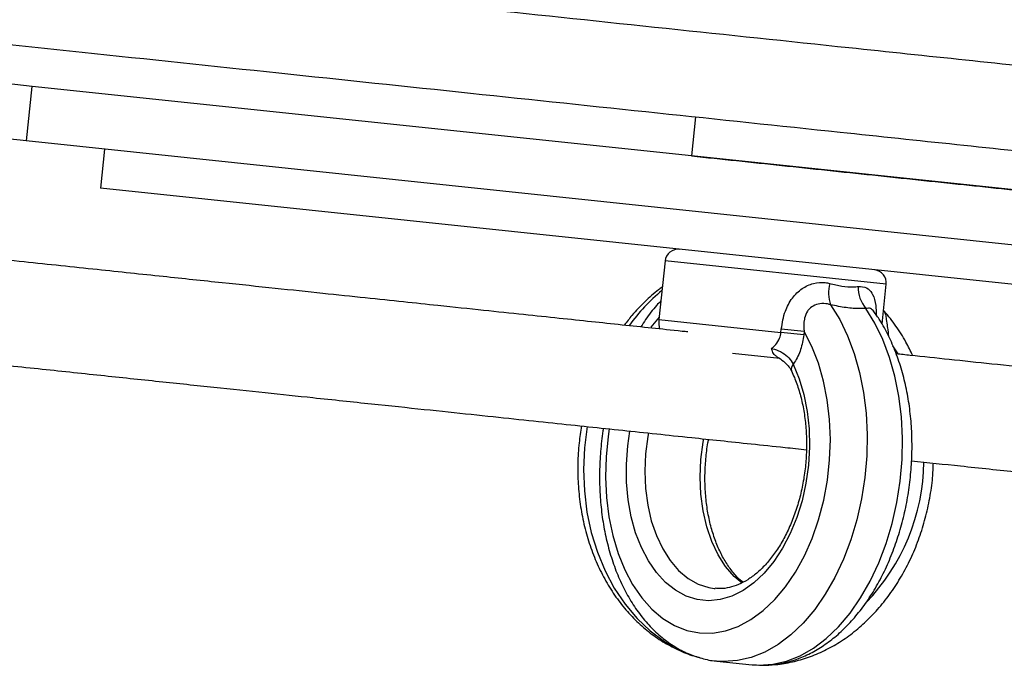
# Model space of a CAD drawing. Units: millimetres. Extents: x -12251.1 to -12221.5, y 20642.7 to 20658.1.
# Drawn here: x -12225.9 to -12225.8, y 20653.3 to 20653.4 of the extents above; entities that cross this region are included whole.
import ezdxf

# ---------------------------------------------------------------- set-up
doc = ezdxf.new("R2010")
doc.units = ezdxf.units.MM
doc.layers.get('0').update_dxf_attribs({"lineweight": 30})

# ---------------------------------------------------------------- blocks, each defined once
blk = doc.blocks.new('ספינה 5046')
at = {"color": 7, "linetype": 'Continuous', "lineweight": 25}
for p, q in [((-0.7812860695721611, -1.042498405491642), (-0.8290210732193373, -1.037461598283699)), ((-0.7821675108334603, -1.050852031126851), (-0.7812860695721611, -1.042498405491642)), ((-0.6805149416722998, -1.053131373009819), (-0.7812860695721611, -1.042498405491642)), ((-0.7821675108334603, -1.050852031126851), (-0.8299025144806365, -1.045815223922546)), ((-0.6798852816846193, -1.047164503786917), (-0.680514882586067, -1.053131379241677)), ((-0.5685533695141203, -1.073391743379034), (-0.7821973638820054, -1.050848881153797)), ((-0.770233759922121, -1.052111232929747), (-0.7708633608235687, -1.058078108384507)), ((-0.5676719282528211, -1.065038117740187), (-0.6805149416722998, -1.053131373009819)), ((-0.5807535989952157, -1.078137732252799), (-0.7708633608235687, -1.058078108384507)), ((-0.684546430438786, -1.069197029439238), (-0.6854908317891386, -1.078147342625016)), ((-0.6507341361884755, -1.072764767879562), (-0.684546430438786, -1.069197029439238)), ((-0.6513775096300378, -1.078862168931664), (-0.6507341361884755, -1.072764767879562)), ((-0.6854511548590381, -1.077771315049176), (-0.6867410241029575, -1.079331826051202)), ((-0.6854908317891386, -1.078147342625016), (-0.666831531922071, -1.080116197528696)), ((-0.6853945392649621, -1.079591845777031), (-0.6853971706314042, -1.079096243833192)), ((-0.666831531922071, -1.080116197528696), (-0.666779065179071, -1.079618957905041)), ((-0.6633344327310624, -1.080485197486269), (-0.666831531922071, -1.080116197528696)), ((-0.6632819659898814, -1.079987957866251), (-0.666779065179071, -1.079618957905041)), ((-0.6632819659898814, -1.079987957866251), (-0.6633344327310624, -1.080485197486269)), ((-0.6489358184935554, -1.083402176504023), (-0.6497041067996179, -1.082175028463098)), ((-0.6670256008455908, -1.084117925769533), (-0.6742284751635452, -1.083357907198661)), ((-0.6770233389142959, -1.119262854914268), (-0.676885138536818, -1.119276221834298)), ((-0.6766353109014744, -1.130364863540308), (-0.6712372737420083, -1.130934442891885)), ((-0.6712372737420083, -1.130934442891885), (-0.67104593291333, -1.130953129002592))]:
    blk.add_line(p, q, dxfattribs=at)
at = {"color": 7, "linetype": 'Continuous', "lineweight": 25, "flags": 128}
for points in [[(-0.659243288624566, -1.075896161517448), (-0.6578566753596533, -1.078150365676265), (-0.6566468063501816, -1.080648023587855), (-0.655627454725618, -1.083360701955826), (-0.6548102247652423, -1.086257519698847), (-0.6542044197976793, -1.089305499503098), (-0.6538169362993358, -1.092469943214383), (-0.6536521853722661, -1.095714826864423), (-0.6537120425382454, -1.099003210762021), (-0.6539958263856533, -1.102297660003387), (-0.6545003063238255, -1.105560670635896), (-0.6552197393630195, -1.108755096611276), (-0.6561459354888939, -1.111844572635164), (-0.6572683509039052, -1.114793928176368), (-0.6585742080496857, -1.117569587819162), (-0.6600486410752637, -1.120139953512989), (-0.6616748650576483, -1.122475764252158), (-0.6634343670957605, -1.124550429220108), (-0.6653071170512703, -1.126340330458333), (-0.6672717955698317, -1.127825091774866), (-0.6693060367906583, -1.128987810661783), (-0.6713866829450126, -1.129815250758838), (-0.6734900480005308, -1.130297992502165), (-0.6755921872827457, -1.130430540360976), (-0.6766769209789345, -1.130360401773942)], [(-0.67104593291333, -1.130953129002592), (-0.6701941501232795, -1.131000119712553), (-0.6680920108410646, -1.130867571853742), (-0.6659886457855464, -1.130384830114053), (-0.6639079996311921, -1.129557390016998), (-0.6618737584103656, -1.128394671126443), (-0.6599090798918041, -1.126909909813548), (-0.6580363299362944, -1.125120008571685), (-0.6562768278981821, -1.123045343607373), (-0.6546506039157975, -1.120709532864566), (-0.6531761708920385, -1.118139167174377), (-0.651870313744439, -1.115363507527945), (-0.6507478983294277, -1.112414151986741), (-0.6498217022035533, -1.109324675962853), (-0.6491022691643593, -1.106130249987473), (-0.6485977892261872, -1.102867239354964), (-0.6483140053787793, -1.099572790117236), (-0.6482541482127999, -1.096284406216), (-0.6484188991398696, -1.093039522565959), (-0.6488063826382131, -1.089875078854675), (-0.6494121876057761, -1.086827099054062), (-0.6502294175661518, -1.083930281307403), (-0.6512487691907154, -1.081217602939432), (-0.6524586382001871, -1.078719945027842), (-0.6538452514650999, -1.076465740869025)], [(-0.6854908317891386, -1.078147342625016), (-0.6854962832585443, -1.078931460797321), (-0.6853757012650021, -1.079605768463807)], [(-0.6930723200493958, -1.094858316602767), (-0.693254422989412, -1.096050154839759), (-0.6935692354909406, -1.0991605769741), (-0.6936547485456686, -1.102271668893081), (-0.6935098156336608, -1.105341718499403), (-0.6931363799485553, -1.108329563965526), (-0.6925394483459968, -1.111195145615056), (-0.6917270242120139, -1.113900043037575), (-0.6907100001626532, -1.116407990200969), (-0.6895020119918627, -1.118685361692769), (-0.6881192558539624, -1.120701623549394), (-0.6865802711145079, -1.122429742652457), (-0.6849056917781127, -1.123846549166046), (-0.6831179698456253, -1.124933047194645), (-0.6812410742750217, -1.125674669470754), (-0.6793001696314604, -1.126061472656147), (-0.677321278675663, -1.126088270670152), (-0.6753309334799269, -1.125754704218707), (-0.6733558196847298, -1.125065245607402), (-0.6714224187162472, -1.124029138783953), (-0.6695566527359915, -1.122660275399539), (-0.6677835370828689, -1.120977008547925), (-0.6661268448860937, -1.119001906703488), (-0.664608788318219, -1.116761451135972), (-0.6632497207901906, -1.114285680851026), (-0.6620678640629194, -1.111607789851405), (-0.6610790639315383, -1.108763682077551), (-0.6602965777765348, -1.10579149003388), (-0.6597308968193829, -1.102731063514511), (-0.6593896054509969, -1.099623435329704), (-0.6592772795484052, -1.096510271134321), (-0.6593954251311516, -1.093433310827095), (-0.6597424581523228, -1.090433808883972), (-0.6603137257552589, -1.08755198126164), (-0.6611015686394239, -1.084826466190862), (-0.6620954237714614, -1.082293806142843), (-0.6632819659898814, -1.079987957866251), (-0.6632819659898814, -1.079987957866251)], [(-0.6649597267387435, -1.084989599519758), (-0.6640432735330251, -1.087211645826756), (-0.6633258305246272, -1.089625897548103), (-0.6628188901468093, -1.092193681743083), (-0.6625305728775857, -1.094873866102716), (-0.6624654971565178, -1.097623517805914), (-0.6626247054064152, -1.10039859128301), (-0.6630056473331933, -1.103154633725353), (-0.6636022207785572, -1.105847497183277), (-0.6644048694706726, -1.108434045745526), (-0.6654007360957621, -1.110872846515122), (-0.6665738682640949, -1.113124833311304), (-0.6679054740343418, -1.115153932449175), (-0.6693742229435884, -1.116927640599897), (-0.6709565876844863, -1.118417545425473), (-0.672627220983486, -1.11959978073719), (-0.6743593616283761, -1.120455408778071), (-0.6761252631458774, -1.120970723579376), (-0.6778966382589715, -1.121137470519898), (-0.6796451120117126, -1.120952978541027), (-0.6813426762964809, -1.120420202954847), (-0.6829621385058999, -1.119547678074014), (-0.684477557113496, -1.118349380532891), (-0.6858646572345606, -1.116844505384506), (-0.687101219456963, -1.115057158625859), (-0.688167435784635, -1.113015971055574), (-0.6890462269202544, -1.110753639652103), (-0.6897235158558033, -1.108306403799361), (-0.6901884533690463, -1.105713464803557), (-0.6904335918097786, -1.103016357919842), (-0.6904550044037023, -1.100258287038741), (-0.6902523481512617, -1.097483432604349), (-0.6899167871179088, -1.095202692151361)], [(-0.6964341569473618, -1.09451560798334), (-0.6968551836271217, -1.097775311558507), (-0.697006705124295, -1.101075564958592), (-0.696883582022565, -1.10435889409564), (-0.6964872159533115, -1.107587921611412), (-0.6958221191398479, -1.110725888313027), (-0.6948958630346169, -1.113737071646028), (-0.6937189921154641, -1.116587192354928), (-0.6923049038632598, -1.11924380471828), (-0.6906696962323622, -1.121676665909035), (-0.6888319843965292, -1.123858080278296), (-0.6868126888311963, -1.125763214648032), (-0.684634797162289, -1.127370381003857), (-0.6832883668994327, -1.128169692496158)], [(-0.687105450197123, -1.095480075819069), (-0.6872020333157707, -1.096014376737003), (-0.6875428323419328, -1.098667270627629), (-0.687657781474627, -1.101332801059471), (-0.6875448232658528, -1.103963258250587), (-0.6872059795277892, -1.106511560188665), (-0.6866473151567334, -1.10893209535061), (-0.6858788295721752, -1.111181539075915), (-0.6849142777336965, -1.113219629034575), (-0.6837709239589458, -1.115009885874315), (-0.6824692329009849, -1.116520266161388), (-0.6810325032583933, -1.117723735911568), (-0.6794864507555758, -1.118598754466802), (-0.6778587478693225, -1.11912966005184), (-0.6770233389142959, -1.119262854914268)], [(-0.672777816413145, -1.118455193340196), (-0.6739866030802659, -1.117415319429711), (-0.6752882941382268, -1.115904939142638), (-0.6764316479129775, -1.114114682302898), (-0.6773961997496372, -1.112076592344238), (-0.6781646853360144, -1.109827148618933), (-0.6787233497070702, -1.107406613456988), (-0.6790621934433148, -1.10485831151891), (-0.679175151653908, -1.102227854327793), (-0.6790602025193948, -1.099562323895952), (-0.6787194034932327, -1.096909430005326), (-0.6786221444235707, -1.096371567862661)]]:
    blk.add_lwpolyline(points, dxfattribs=at)
at = {"color": 7, "linetype": 'Continuous', "lineweight": 25}
for centre, radius, start, end in [((-0.6825574719532597, -1.0694068964076), 0.002000000000005045, 83.9766657257415, 173.9766657257524), ((-0.6527230946740019, -1.0725549009112), 0.001999999999998199, 353.9766657257524, 83.97666572679982), ((-0.6540254901137814, -1.074043219585292), 0.005537040283167529, 165.306689512854, 199.5509419701027), ((-0.6501662833688897, -1.073305857102241), 0.004849708409062291, 177.5656205863189, 220.6594434602203), ((-0.6667455164115381, -1.095985161271528), 0.02879688758026758, 129.4035279379009, 143.8768958235705), ((-0.6642749549755536, -1.08571101698908), 0.000994663524373668, 133.5071930675358, 197.7124972561192), ((-0.6766101988450828, -1.099485945451306), 0.03163605116817116, 316.0666278572481, 359.1682132765025)]:
    blk.add_arc(centre, radius, start, end, dxfattribs=at)
for points, knots in [([(-0.8031598352099536, -1.02108489627426), (-0.7928657958582335, -1.022171082251589), (-0.7725464910145092, -1.02431509426242), (-0.7424641284396785, -1.027489265186887), (-0.713150703755673, -1.030582300849346), (-0.684551735772402, -1.03359994989296), (-0.6538226524226047, -1.036842360212177), (-0.6210373491830978, -1.040301734657987), (-0.58625668068089, -1.04397165208502), (-0.5514823757348495, -1.047640898053942), (-0.5166199669656635, -1.051319440390216), (-0.4815640020078717, -1.055018406001182), (-0.4469766004422127, -1.058667930672527), (-0.4127058108606434, -1.06228404770809), (-0.3785995509715576, -1.06588280422875), (-0.3445056984455732, -1.069480251571804), (-0.3102721795021353, -1.07309243596319), (-0.2757469860171113, -1.076735396683944), (-0.2407785097966553, -1.080425130832737), (-0.2078151385958336, -1.083903294296761), (-0.1768444959579938, -1.087171192990354), (-0.1478691621759936, -1.090228554650821), (-0.1242713419960637, -1.092718502524804), (-0.1103157064753759, -1.094191045525804), (-0.1062250000013591, -1.094622680557222)], [0, 0, 0, 0, 0.04379490192478805, 0.08644633388288621, 0.1280512368166691, 0.1687029656525282, 0.2084911282961171, 0.2594308569883763, 0.3092191306664392, 0.3580275855874283, 0.4094181701983971, 0.4600562333324226, 0.5101192489968623, 0.5597779102953676, 0.6091993540951296, 0.6585506406809679, 0.7080023194829033, 0.7577319002676153, 0.8079270458923528, 0.8587883101646233, 0.8993584158830722, 0.9405842473703666, 0.9825839243506773, 1, 1, 1, 1]), ([(-0.804523970495211, -1.034013126431091), (-0.7942299311434908, -1.03509931240842), (-0.7739106262997666, -1.037243324415613), (-0.7438282637249358, -1.04041749534008), (-0.7145148390409304, -1.043510531006177), (-0.6859158710576594, -1.046528180046153), (-0.6551867877078621, -1.049770590369008), (-0.6224014844683552, -1.05322996481118), (-0.5876208159661473, -1.056899882238213), (-0.5528465110201068, -1.060569128210773), (-0.5179841022509208, -1.064247670543409), (-0.4829281372931291, -1.067946636154375), (-0.448340735725651, -1.07159616082572), (-0.4140699461495387, -1.075212277861283), (-0.3799636862422631, -1.078811034385581), (-0.3458698337835813, -1.082408481721359), (-0.3116363145891228, -1.086020666138211), (-0.2771111220481544, -1.089663626760739), (-0.2421426422533841, -1.093353361284244), (-0.2091792836727109, -1.096831523416768), (-0.1782086026450997, -1.100099426163069), (-0.1492334078084241, -1.103156773162482), (-0.1251811525053199, -1.105694671216042), (-0.1107705511258246, -1.107215220399667), (-0.1062250000013591, -1.107694848826213)], [0, 0, 0, 0, 0.04371026785717226, 0.0862792755143208, 0.1278037765745215, 0.1683769455548758, 0.2080882171929019, 0.2589295043713531, 0.308621561733457, 0.3573356938476234, 0.4086269656614015, 0.4591671702532011, 0.5091334386601603, 0.5586961341198716, 0.608022070505929, 0.6572779852575509, 0.7066340982163498, 0.7562675761096815, 0.806365719134524, 0.8571286935262301, 0.8976203971266311, 0.9387665592995461, 0.9806850715016471, 0.9999999999999999, 0.9999999999999999, 0.9999999999999999, 0.9999999999999999]), ([(-0.6805149452538899, -1.053131372631469), (-0.6759106362096645, -1.053617200956069), (-0.6666756274153158, -1.054591642256128), (-0.6527987908393698, -1.056055870707496), (-0.6391345710653695, -1.05749766468216), (-0.6256963078067201, -1.05891561662429), (-0.612467243869105, -1.060311494689813), (-0.5991761275436147, -1.061713920276816), (-0.5864818144946184, -1.063053373563889), (-0.5743681838339398, -1.064331555557146), (-0.5627953003222501, -1.065552680072869), (-0.5510630339304043, -1.066790622029657), (-0.5395442725930479, -1.06800603578813), (-0.5282612234295812, -1.069196578137053), (-0.5152633494290058, -1.070568061961239), (-0.5003113971197308, -1.072145732337958), (-0.483538499349379, -1.073915541615861), (-0.4671316227650095, -1.075646729797882), (-0.4538913366359338, -1.077043791985488), (-0.443880205080859, -1.078100126662321), (-0.436780124418874, -1.078849298857676), (-0.4296676933172421, -1.079599774220696), (-0.4227493871694605, -1.080329766293289), (-0.4158694694342557, -1.081055707774794), (-0.4087959906173637, -1.081802073047584), (-0.401739028893644, -1.082546695506608), (-0.3938345570877573, -1.083380743846647), (-0.3861925794262788, -1.084187094849767), (-0.377899445600633, -1.085062153255421), (-0.3703703030660108, -1.085856598350802), (-0.3628705542832904, -1.086647941931005), (-0.3555163428500236, -1.087423928991484), (-0.34817563659999, -1.088198491037474), (-0.3393034347191133, -1.089134650395863), (-0.3291854302879074, -1.090202261868399), (-0.3175065214163624, -1.091434573754668), (-0.305798384893933, -1.092669969628332), (-0.2889305328844785, -1.094449798099959), (-0.2669329262625979, -1.096770897816896), (-0.2396553835897066, -1.099649115330976), (-0.2115489234638517, -1.10261479690962), (-0.1825896026020928, -1.105670468950848), (-0.1525842216724413, -1.108836517079908), (-0.1270760916850122, -1.111528033223294), (-0.1115338987729046, -1.113167983432504), (-0.1062250000013591, -1.113728157259175)], [0, 0, 0, 0, 0.02381621198704476, 0.04776893234356366, 0.07186022229584076, 0.09464063237740332, 0.1174947255635156, 0.1405718643074324, 0.1637497718989017, 0.1835753002929544, 0.2036978279176706, 0.2241181610559259, 0.2448370712230405, 0.2639061242283995, 0.2831524478087076, 0.312905784201524, 0.3422951028253625, 0.3711994136356068, 0.3991272337093847, 0.4119409320253673, 0.4238882088033354, 0.4365064591047691, 0.4493947098389695, 0.4603279398551117, 0.4727508762053124, 0.4866635224110448, 0.4975134364296069, 0.5144049710070804, 0.5269344099644752, 0.5412137346037086, 0.5540749080158038, 0.566443581154716, 0.5799484199230664, 0.5927283410892804, 0.6131472665974269, 0.6331856571602216, 0.6541378775632928, 0.6746612150881145, 0.721728609764752, 0.769419700445274, 0.8172257718974264, 0.868190579036932, 0.9198632675875255, 0.9726269129017697, 1, 1, 1, 1]), ([(-0.681049856952086, -1.080050279328134), (-0.6813460091652814, -1.080019030527183), (-0.6834000753879081, -1.079802293650573), (-0.6866837805464456, -1.079455810180662), (-0.6912488753077923, -1.078974119587656), (-0.6958545464040071, -1.078488147541066), (-0.7007769620995532, -1.077968753867026), (-0.7061809150545741, -1.077398550303769), (-0.7122735467037273, -1.076755680111091), (-0.7184438104395667, -1.076104618492536), (-0.7245471966871264, -1.075460613516043), (-0.7304006824906537, -1.074842977039225), (-0.7369310445719748, -1.074153919278615), (-0.7442270011197252, -1.073384079041716), (-0.7523767795591993, -1.07252414692266), (-0.7614725977291528, -1.071564392463188), (-0.7716047684807563, -1.07049528621792), (-0.7827768035276677, -1.069316457633249), (-0.7924315550535539, -1.068297726760647), (-0.7983495359003427, -1.067673285022465), (-0.800194327650388, -1.067478629953257)], [0, 0, 0, 0, 0.008502451670739231, 0.05897169755129446, 0.1130955997009082, 0.1706580926297401, 0.2313156349942636, 0.2947318114226865, 0.3606945064334038, 0.4292275193425577, 0.4765327494717727, 0.5256387093527638, 0.5769955512472028, 0.6310734069554051, 0.688468215874242, 0.7499004774668474, 0.8162072140989114, 0.8882493998169264, 0.9651643710043177, 0.9999999999999999, 0.9999999999999999, 0.9999999999999999, 0.9999999999999999]), ([(-0.666779065179071, -1.079618957905041), (-0.6666276146788732, -1.078682607469091), (-0.666355543253303, -1.07700051201391), (-0.6652031451321818, -1.074849793774774), (-0.6636829320632387, -1.07336520057288), (-0.6618797569335584, -1.072530750920123), (-0.6603947691273788, -1.072402553487336), (-0.6596036466689839, -1.072586979629705), (-0.6593814546358772, -1.072638776946405)], [0, 0, 0, 0, 0.2375292636019935, 0.4267065811568749, 0.6044952619672698, 0.7671273794305695, 0.9345961671491708, 1, 1, 1, 1]), ([(-0.6593814546358772, -1.072638776946405), (-0.6587490521778818, -1.07279500995719), (-0.6574623594951845, -1.073112883277645), (-0.656022164008391, -1.073192914886022), (-0.6552492972550681, -1.073121750428982), (-0.6550116150301619, -1.0730998649924)], [0, 0, 0, 0, 0.4009471778492426, 0.8157713388410738, 0.9999999999999999, 0.9999999999999999, 0.9999999999999999, 0.9999999999999999]), ([(-0.6550116150301619, -1.0730998649924), (-0.6545602952446643, -1.073116476578434), (-0.6537170051888097, -1.073147515289747), (-0.6530951348886447, -1.073814990209939), (-0.6526098292597453, -1.074687748907309), (-0.6523005094695691, -1.075753038356197), (-0.6522691085046972, -1.076965202999418), (-0.6522559752193047, -1.077472184428188)], [0, 0, 0, 0, 0.2592406534418372, 0.4843906063538169, 0.5274994967745759, 0.8023791720979716, 1, 1, 1, 1]), ([(-0.6850096382240736, -1.073226033473475), (-0.6851844539614831, -1.073352195984626), (-0.6861051859068539, -1.074016677663167), (-0.6876699170006759, -1.075415955521748), (-0.6894302123419038, -1.077227168785612), (-0.6903967993439437, -1.07851524851867), (-0.6907783933147584, -1.079023762969882)], [0, 0, 0, 0, 0.0810491190598091, 0.4268752577389138, 0.7737389944188688, 1, 1, 1, 1]), ([(-0.6851906160245562, -1.075302127381292), (-0.6854099695592595, -1.075530647205596), (-0.6862392489183549, -1.076394580282795), (-0.6872629644803965, -1.0777304095609), (-0.688000228625242, -1.078911360640632), (-0.6882377609508694, -1.079291840364021)], [0, 0, 0, 0, 0.1959932804292557, 0.7409644982909676, 1, 1, 1, 1]), ([(-0.659243288624566, -1.075896161517448), (-0.6593914455861523, -1.075851980065636), (-0.6599108677401091, -1.075697084717831), (-0.6608455793066241, -1.075669508252759), (-0.6618952133467246, -1.076004441205441), (-0.6624966790623148, -1.076505137494678), (-0.6629613886816514, -1.077123617942561), (-0.663157478438734, -1.077619599505852), (-0.6633743195106945, -1.078663816108019), (-0.6633263076600997, -1.079352198055858), (-0.6632819659898814, -1.079987957866251)], [0, 0, 0, 0, 0.06755405616333202, 0.2368371564893471, 0.391935983788235, 0.5198916956171218, 0.5543613929511628, 0.7135146369726427, 0.7354145012760378, 1, 1, 1, 1]), ([(-0.6538452514650999, -1.076465740869025), (-0.6541420216690312, -1.076476027399622), (-0.6550909319012135, -1.0765089181441), (-0.6568613740691944, -1.076388586960093), (-0.6584433007756161, -1.076061547115387), (-0.659243288624566, -1.075896161517448)], [0, 0, 0, 0, 0.1836332025287994, 0.5871594334001342, 1, 1, 1, 1]), ([(-0.6710071709512704, -1.130933506625297), (-0.6704167063744535, -1.130975312516966), (-0.6691085248330637, -1.131067933987651), (-0.6670707030061749, -1.130833613649884), (-0.6649300881636009, -1.130310571556038), (-0.6628279681372078, -1.129476355610677), (-0.6607797482283786, -1.128347107311129), (-0.6588020329108986, -1.12692532985966), (-0.656914622270051, -1.125221705908189), (-0.6551388429325016, -1.123251803805033), (-0.6534955766455823, -1.121037496326608), (-0.6520035841094796, -1.118605299448973), (-0.6506783965251088, -1.115984270723857), (-0.6495323092040053, -1.113204276389297), (-0.6485748978957417, -1.110294910431548), (-0.647813786588813, -1.107285663721996), (-0.6472550537328061, -1.104206170144607), (-0.6469033778466837, -1.101086188300542), (-0.6467621231713565, -1.09795573221345), (-0.6468332967215247, -1.094844727573218), (-0.6471176695322356, -1.091782896910445), (-0.6476146423083264, -1.088799113065761), (-0.648323315926973, -1.085922810911143), (-0.6492387808830244, -1.083179518707766), (-0.6503657216835563, -1.080608641073923), (-0.6515000741528638, -1.078506229914638), (-0.6523263624821993, -1.077354572546028), (-0.652641622664305, -1.076915171794099)], [0, 0, 0, 0, 0.03147744079494078, 0.0697386578581504, 0.1081453416990989, 0.1469669252580624, 0.1863846128640488, 0.2264621182369783, 0.2671450108435385, 0.3082943096746227, 0.3497408101406883, 0.3913335949696745, 0.4329509127533145, 0.4745325388085077, 0.5160611677286844, 0.5575400665078736, 0.5989847798935422, 0.6404177351169202, 0.6818649310858665, 0.7233457163760251, 0.7648866530888246, 0.8065134056627316, 0.8482466315767675, 0.8900967101469451, 0.9320551318056176, 0.9740764684642761, 1, 1, 1, 1]), ([(-0.6526353578847193, -1.076910072857572), (-0.6527900560668058, -1.076735412483686), (-0.6531196019586787, -1.076363342119294), (-0.6535937055414252, -1.076430244411313), (-0.6538452514650999, -1.076465740869025)], [0, 0, 0, 0, 0.4694283444027901, 1, 1, 1, 1]), ([(-0.6526217874506983, -1.076890750075108), (-0.6526272951450665, -1.076885474314622), (-0.6526800371484569, -1.076834953306388), (-0.652672121366777, -1.076833987466671), (-0.6526650322066416, -1.076833122489916)], [0, 0, 0, 0, 0.1044270898110274, 1, 1, 1, 1]), ([(-0.651122400751774, -1.076799042712082), (-0.6510400885399577, -1.07692722763386), (-0.6508852004444634, -1.077168435080239), (-0.6507854416886403, -1.07774170276025), (-0.6506861128473247, -1.078418248958769), (-0.6506216341549589, -1.078942340551293), (-0.6505078480095108, -1.079800164436165), (-0.650435644094614, -1.080270720274711), (-0.6503715877715877, -1.080688177928096)], [0, 0, 0, 0, 0.2196225665837857, 0.4132670046895954, 0.4654324381549919, 0.7062903105449563, 0.739432925728088, 1, 1, 1, 1]), ([(-0.6466808444747585, -1.083676760452363), (-0.6470170821321517, -1.082971516425459), (-0.6477772507041664, -1.081377095528296), (-0.6492356959261087, -1.079119616493699), (-0.6504157194522122, -1.077563010032463), (-0.6510802330521983, -1.076834890587634), (-0.6511169512887136, -1.076794657761639)], [0, 0, 0, 0, 0.2783872218955462, 0.629379884710423, 0.9795210856879399, 1, 1, 1, 1]), ([(-0.6682736209932045, -1.082576565746422), (-0.6681174409350206, -1.082452480812208), (-0.6676749126272625, -1.082100892421295), (-0.6671436268243269, -1.081350766955438), (-0.6668900458043936, -1.080580213038047), (-0.6668409421999968, -1.080190821106953), (-0.666831531922071, -1.080116197528696)], [0, 0, 0, 0, 0.218401659527244, 0.61883007101132, 0.9269520975163407, 1, 1, 1, 1]), ([(-0.6633344327310624, -1.080485197486269), (-0.663466384728963, -1.081254793822154), (-0.6637300704915106, -1.082792713685194), (-0.664444098378226, -1.084234046880738), (-0.6648905088641186, -1.084888174245862), (-0.6649597267387435, -1.084989599519758)], [0, 0, 0, 0, 0.4583895354146173, 0.9160209566207336, 1, 1, 1, 1]), ([(-0.8018381239726295, -1.083394005607261), (-0.8014963868063205, -1.083430064350978), (-0.7976916852821887, -1.083831521282264), (-0.7905094415855274, -1.084589362992119), (-0.7804744280329032, -1.085648217598646), (-0.7709113733817503, -1.086657272986486), (-0.7619295286513079, -1.087605001423071), (-0.7535258963453089, -1.088491719187004), (-0.7456719146703108, -1.089320440009033), (-0.7375472184321552, -1.090177725553076), (-0.7293364024881157, -1.091044098106067), (-0.7212726429243048, -1.091894953853625), (-0.7140633702874766, -1.092655647549691), (-0.7075904029188678, -1.093338649250654), (-0.7017327885096165, -1.09395672136452), (-0.6963262732169824, -1.094527195295086), (-0.6911860821182927, -1.09506956776022), (-0.6860769456379785, -1.0956086634651), (-0.6811285444055102, -1.096130799025559), (-0.6762550651583297, -1.096645029119827), (-0.6714839794567524, -1.097148455057322), (-0.6669828693193267, -1.097623394245602), (-0.6640396065686218, -1.097933955592453), (-0.6629433552043338, -1.098049627664295)], [0, 0, 0, 0, 0.005579161031958125, 0.06211511263913051, 0.117889167795352, 0.1714045418351508, 0.2224662214998616, 0.2718224307101645, 0.3198478569953117, 0.3668372024021776, 0.4288520026526743, 0.4901300148167765, 0.5510750968475178, 0.6118027033624043, 0.6721018499750313, 0.7303471196914995, 0.7856762721409124, 0.8370988831124128, 0.8844854620940131, 0.9179614600684245, 0.9499305797530637, 0.9813510804212379, 1, 1, 1, 1]), ([(-0.6674553185130208, -1.083808410763595), (-0.6676010764713283, -1.083714317082922), (-0.6679529669254407, -1.083487155086914), (-0.6681424519611028, -1.083007469991571), (-0.6682519671612681, -1.082652349796263), (-0.6682727669776796, -1.082579554626136), (-0.6682736209932045, -1.082576565746422)], [0, 0, 0, 0, 0.3618682158770253, 0.8736262010098796, 0.9948112433922633, 1, 1, 1, 1]), ([(-0.6682736209932045, -1.082576565746422), (-0.6681273180947755, -1.082613234913879), (-0.6675470827321988, -1.082758664357243), (-0.6665758337276202, -1.083169017805631), (-0.6655310154637846, -1.083978578666574), (-0.6651500990355999, -1.084652693934913), (-0.6649597267387435, -1.084989599519758)], [0, 0, 0, 0, 0.1029824637065519, 0.4084270926960665, 0.704346976653713, 1, 1, 1, 1]), ([(-0.5641863585533429, -1.092381249600294), (-0.5643101636142092, -1.092368186185922), (-0.5645586737900885, -1.092341964384104), (-0.5653599287197721, -1.092257419157249), (-0.5664513759165857, -1.092142254001374), (-0.5678768190118717, -1.091991846933524), (-0.5695933476636128, -1.091810725676623), (-0.5715626877936302, -1.091602928758221), (-0.573756506004429, -1.091371445811092), (-0.5761478298863949, -1.091119122851524), (-0.578711492511502, -1.090848615396681), (-0.5816172705399367, -1.090542009285855), (-0.584908394366721, -1.090194743028405), (-0.5886362453311449, -1.089801395060931), (-0.5924845471599838, -1.089395337599854), (-0.5968013510664605, -1.088939845667483), (-0.6016375875788071, -1.088429545277904), (-0.6069942328304023, -1.087864333436301), (-0.6131099660979089, -1.087219025652303), (-0.6199626328343584, -1.086495959589229), (-0.6274061097938102, -1.08571055358334), (-0.6344113770283002, -1.084971385724202), (-0.6409211304453493, -1.084284502507217), (-0.645804903946555, -1.083769186203426), (-0.648498290027419, -1.083484990846046), (-0.6492062565303058, -1.083410289043968)], [0, 0, 0, 0, 0.07278623590405, 0.146101623968939, 0.2163633665967077, 0.2807099621450512, 0.3388414992549205, 0.3913341831735349, 0.4387406110108252, 0.4815889001819335, 0.5203827613038067, 0.5556009456258477, 0.5952770858583466, 0.6308915055614835, 0.6631862362653083, 0.6928142578897066, 0.7291026302548982, 0.7626571419461822, 0.7941952215239519, 0.8386296384526881, 0.8802105283696049, 0.9190690581961103, 0.9551058244150981, 0.9881993997556547, 1, 1, 1, 1]), ([(-0.6674696876416419, -1.083837073179893), (-0.6674397033057176, -1.08385235077003), (-0.6670731508220342, -1.084039116263739), (-0.6664490263501648, -1.084509109052306), (-0.6657337635660951, -1.085194171104376), (-0.6653498418272648, -1.085726318626257), (-0.6652506222708325, -1.085970815031033), (-0.6652334362370311, -1.086013164785982)], [0, 0, 0, 0, 0.02842562545587855, 0.3474975535881446, 0.6494859153446673, 0.9392866965411806, 1, 1, 1, 1]), ([(-0.665221574201496, -1.086015508055425), (-0.6650739381148014, -1.086337898763304), (-0.6646412476056867, -1.087282758544461), (-0.6640365492094134, -1.089004595727602), (-0.6634770746077265, -1.091211983264657), (-0.6630991303754854, -1.093555272786034), (-0.6629088375284482, -1.09599293887004), (-0.6629115679370443, -1.098486818802485), (-0.6631081492432713, -1.100996038840094), (-0.6634957663300156, -1.103479446337587), (-0.6640676522783906, -1.105896066605055), (-0.6648132158297813, -1.108206129665632), (-0.6657181954797124, -1.110371983460936), (-0.6667648660131817, -1.112358891652548), (-0.6679323505923094, -1.114135953172081), (-0.6691971662203287, -1.115676958834229), (-0.6705338663305156, -1.116961525000079), (-0.6719166953280364, -1.117974573135143), (-0.6733233368304354, -1.118713895775727), (-0.6747364507009479, -1.119160985486815), (-0.6759329114993307, -1.119345552720915), (-0.6766462129580759, -1.119265620964143), (-0.6769012236363778, -1.119237044757028)], [0, 0, 0, 0, 0.02699743547216772, 0.07912384034840368, 0.1313372652931263, 0.1836260292374352, 0.235997619219418, 0.2884368626449134, 0.3409170228792381, 0.3934057905660194, 0.4458609823933644, 0.4982439621256359, 0.5505229711902557, 0.6026733562706863, 0.6546856504782478, 0.7065801632793883, 0.7584274479297346, 0.8103342776093264, 0.8625585429903313, 0.9155252439065262, 0.9697996342822766, 1, 1, 1, 1]), ([(-0.697307199898205, -1.094423691822158), (-0.697446351252438, -1.095283983315312), (-0.6977529791511188, -1.097179684387811), (-0.697922247574752, -1.100151135025953), (-0.6978716878966225, -1.103290691662551), (-0.6975573145864473, -1.10639654420811), (-0.6969900113635958, -1.109435628262872), (-0.6961715163688496, -1.112377363948326), (-0.6951090572765679, -1.115190927950607), (-0.693811681256193, -1.117846197845211), (-0.6922915477134666, -1.120313997751509), (-0.6905638495300082, -1.122566232152167), (-0.6886473169306555, -1.12457785558945), (-0.6865631125074287, -1.12632285062864), (-0.684338088009099, -1.127793116778776), (-0.6819902718143567, -1.128932488787541), (-0.6802903250063537, -1.12960257211671), (-0.6793653153818013, -1.129798175097676), (-0.6792749067590194, -1.129817292949156)], [0, 0, 0, 0, 0.05590991273940625, 0.1232006624368542, 0.1905248192070553, 0.2578873716485628, 0.3252911986300785, 0.3927311708687367, 0.4601850579520824, 0.5276162364538697, 0.5949682917939251, 0.6621649122182917, 0.7291149927670828, 0.7957246641703425, 0.8619157241945429, 0.9276464758086118, 0.9929283086324088, 1, 1, 1, 1]), ([(-0.6939732885712147, -1.094775472851325), (-0.6939752158068586, -1.094785294979374), (-0.6941772985210264, -1.095815206521365), (-0.6943924682582292, -1.097915064550762), (-0.6945969697007968, -1.101040194836969), (-0.6945643898689013, -1.104159130511107), (-0.6943253900426498, -1.107233111317328), (-0.6938716836175445, -1.110235349184222), (-0.6932068459991569, -1.11313645563132), (-0.6923326358592021, -1.115908157305967), (-0.6912528212906182, -1.11852197814369), (-0.6899730426557653, -1.120948383064388), (-0.6885022020651377, -1.123157094378257), (-0.6868539360348223, -1.125117293548101), (-0.6850476268300554, -1.126801419533876), (-0.6831083850684081, -1.128181795986166), (-0.6810671119692415, -1.129254782197677), (-0.6789516197077319, -1.129964614407072), (-0.6774783297987597, -1.130321398239175), (-0.6767170264029119, -1.130351255913411), (-0.6766829576299642, -1.130352592062991)], [0, 0, 0, 0, 0.0006032297349362804, 0.06325241314872533, 0.1259147610706177, 0.1886220939030493, 0.2514119151474167, 0.3143239241541735, 0.3773914359403839, 0.4406342194721644, 0.5040466622294801, 0.5675797617046652, 0.6310635455367006, 0.6942659758731279, 0.7568821165974822, 0.8186000433162344, 0.8792091926629588, 0.9386938583689762, 0.9972565142290885, 1, 1, 1, 1]), ([(-0.6726317298889626, -1.11830232450302), (-0.6728070152184955, -1.118167885819275), (-0.6734014763860614, -1.117711951617821), (-0.6743371364846098, -1.116630731634359), (-0.6754032959324832, -1.115095275257772), (-0.6763312827733898, -1.113313149751775), (-0.677110607515715, -1.111330741114216), (-0.6777254245225777, -1.109170714873471), (-0.6781641143552406, -1.106867448503181), (-0.6784158404789196, -1.104456929479056), (-0.678480077545828, -1.101975819794461), (-0.6783344680588925, -1.099471710036596), (-0.6781293029453082, -1.097621725399222), (-0.6779177577955124, -1.096642005839385), (-0.677881358016748, -1.096473429184698)], [0, 0, 0, 0, 0.04004401086246362, 0.1358049155319704, 0.2301544509311501, 0.3238733650635436, 0.4174139249320606, 0.5109542441807491, 0.6046105646541202, 0.6984167027519911, 0.7923560238406268, 0.8863858823381502, 0.9804508464267385, 0.9999999999999999, 0.9999999999999999, 0.9999999999999999, 0.9999999999999999]), ([(-0.6683928351285431, -1.130923174710915), (-0.6681293120764167, -1.130916974299907), (-0.6670216659313155, -1.130890912590985), (-0.6650777308223041, -1.130526226064831), (-0.6625941241036344, -1.129829919846088), (-0.660171970288502, -1.128809193131019), (-0.6578335032863833, -1.127501752456737), (-0.6556016263639322, -1.125911137038202), (-0.6534990990949154, -1.124054084317322), (-0.6515481059595913, -1.121948156283906), (-0.6497694953395694, -1.119615026676911), (-0.6481822778678179, -1.117079108094913), (-0.6468028674826201, -1.114367199948902), (-0.6456462284386362, -1.111507797926606), (-0.6447208981826407, -1.108530701570999), (-0.6440475759827677, -1.105466299930413), (-0.6436334649933997, -1.102643033987988), (-0.6435586959760258, -1.10084706734051), (-0.6435275239346083, -1.100098308746965)], [0, 0, 0, 0, 0.02022977084342039, 0.08503023753635666, 0.150004837657195, 0.2152807486227288, 0.2809371329440171, 0.3469999057198868, 0.4134473786919881, 0.4802241916005048, 0.5472586751628677, 0.6144785718217199, 0.6818218677876209, 0.7492420230490324, 0.8167087121398303, 0.8842032681185585, 0.9517230465306571, 1, 1, 1, 1]), ([(-0.6468780301893275, -1.099744776689477), (-0.6443791299207078, -1.100008450677706), (-0.6389423732398427, -1.100582115559519), (-0.6314034988899948, -1.101377587514435), (-0.6241982098217704, -1.102137860882067), (-0.6176663303558598, -1.102827078753762), (-0.6115442136360798, -1.103473060091346), (-0.6059193799355853, -1.104066570111172), (-0.6008015725528821, -1.104606580734981), (-0.5957326117186312, -1.105141437266866), (-0.5914223260315339, -1.105596241421154), (-0.5877798918918415, -1.105980576543516), (-0.5847018259973993, -1.106305361783598), (-0.5817534995840106, -1.106616457425844), (-0.5789600462485396, -1.106911211481929), (-0.5763486622527125, -1.107186754306895), (-0.5740806798949052, -1.107426062761078), (-0.5721229340979335, -1.107632636289054), (-0.5704524702614435, -1.1078088969698), (-0.5690012910290534, -1.107962019614206), (-0.5678042984636704, -1.108088321496325), (-0.5668773824581876, -1.108186125977227), (-0.5661933912306267, -1.108258298001601), (-0.5659742533498502, -1.108281420558342), (-0.5658652942893241, -1.108292917484505)], [0, 0, 0, 0, 0.04239870928204591, 0.09224516433468388, 0.1279601321761095, 0.1656699934435422, 0.2056334590472213, 0.2374898304653192, 0.2715148216975493, 0.3084806399038481, 0.3494314415697096, 0.3795934809564585, 0.4125520450468556, 0.4487972264908163, 0.4888567847529175, 0.5332925595056767, 0.5826980859681388, 0.6294747774165186, 0.6807712236791891, 0.7370146359402672, 0.7986039460385804, 0.8646530024885285, 0.932703184274281, 1, 1, 1, 1])]:
    blk.add_open_spline(points, degree=3, knots=knots, dxfattribs=at)

msp = doc.modelspace()

# ---------------------------------------------------------------- block references
msp.add_blockref('ספינה 5046', (-12225.15784477207, 20654.40751034812))

doc.saveas('drawing.dxf')
